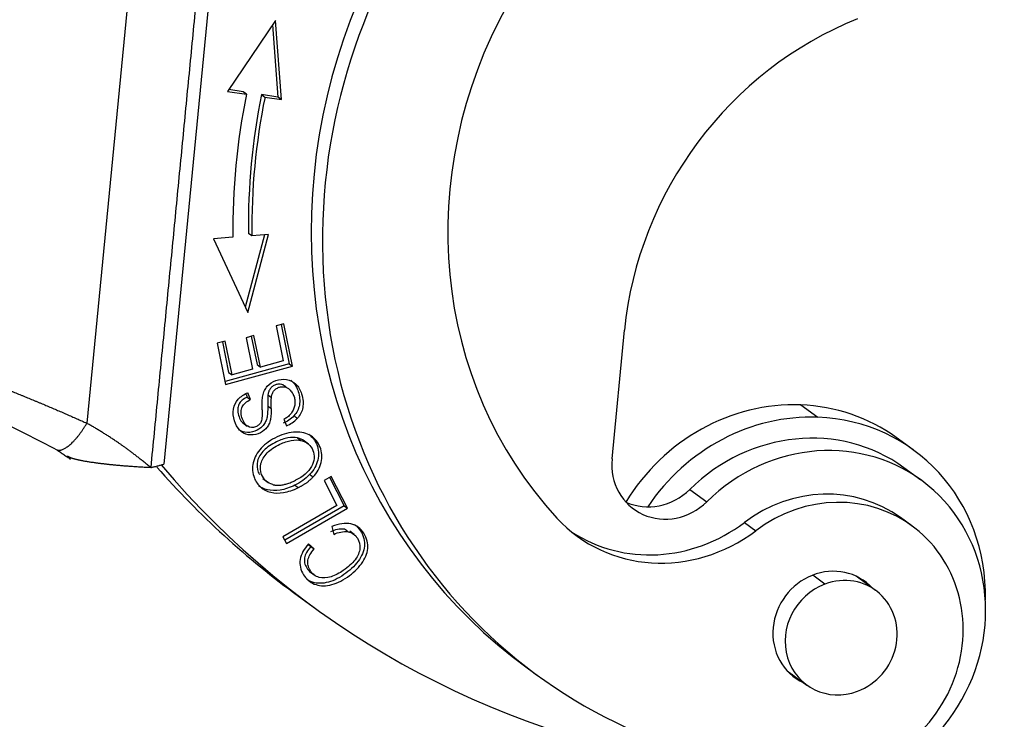
# Model space of a CAD drawing. Units: millimetres. Extents: x 2121 to 2567, y 481 to 796.
# Drawn here: x 2161 to 2186, y 496 to 514 of the extents above; entities that cross this region are included whole.
import ezdxf

# ---------------------------------------------------------------- set-up
doc = ezdxf.new("R2010")
doc.units = ezdxf.units.MM
doc.header["$LTSCALE"] = 65.395
doc.layers.get('0').update_dxf_attribs({"linetype": 'CONTINUOUS', "lineweight": 30})

msp = doc.modelspace()

# ---------------------------------------------------------------- linework, layer by layer
at = {"linetype": 'Continuous'}
for p, q in [((2165.739, 516.607), (2164.382, 502.627)), ((2163.588, 515.542), (2162.435, 503.661)), ((2167.196, 513.817), (2165.987, 512.027)), ((2167.123, 513.709), (2167.257, 511.886)), ((2167.343, 511.824), (2167.196, 513.817)), ((2165.987, 512.027), (2166.461, 511.956)), ((2166.376, 512.018), (2166.017, 512.072)), ((2166.461, 511.956), (2166.376, 512.018)), ((2166.845, 511.948), (2166.93, 511.886)), ((2167.257, 511.886), (2166.845, 511.948)), ((2166.93, 511.886), (2167.343, 511.824)), ((2167.343, 511.824), (2167.257, 511.886)), ((2166.599, 508.386), (2166.513, 508.448)), ((2166.12, 508.349), (2165.635, 508.311)), ((2165.635, 508.311), (2166.499, 506.449)), ((2166.916, 508.411), (2166.434, 506.59)), ((2166.499, 506.449), (2167.02, 508.419)), ((2167.02, 508.419), (2166.599, 508.386)), ((2167.409, 506.171), (2167.21, 506.116)), ((2167.21, 506.116), (2167.39, 505.233)), ((2167.34, 506.152), (2167.542, 505.159)), ((2167.628, 505.097), (2167.409, 506.171)), ((2175.684, 502.762), (2175.999, 506.003)), ((2165.926, 505.73), (2165.726, 505.676)), ((2165.856, 505.711), (2166.013, 504.942)), ((2166.099, 504.88), (2165.926, 505.73)), ((2166.653, 505.872), (2166.455, 505.818)), ((2166.455, 505.818), (2166.617, 505.022)), ((2166.583, 505.853), (2166.729, 505.138)), ((2166.815, 505.076), (2166.653, 505.872)), ((2165.726, 505.676), (2165.938, 504.635)), ((2167.39, 505.233), (2166.815, 505.076)), ((2167.542, 505.159), (2165.922, 504.716)), ((2165.938, 504.635), (2167.628, 505.097)), ((2166.617, 505.022), (2166.099, 504.88)), ((2166.729, 505.138), (2166.815, 505.076)), ((2167.542, 505.159), (2167.628, 505.097)), ((2166.013, 504.942), (2166.099, 504.88)), ((2166.452, 504.39), (2166.48, 504.32)), ((2166.48, 504.32), (2166.566, 504.258)), ((2166.566, 504.258), (2166.497, 504.43)), ((2180.444, 504.122), (2180.872, 503.811)), ((2167.402, 503.766), (2167.472, 503.597)), ((2166.375, 503.667), (2166.484, 503.588)), ((2167.751, 503.289), (2167.837, 503.226)), ((2168.027, 503.136), (2167.89, 503.236)), ((2183.285, 502.986), (2182.856, 503.298)), ((2183.477, 502.229), (2183.048, 502.54)), ((2166.874, 502.264), (2167.011, 502.165)), ((2168.6, 502.321), (2168.419, 502.216)), ((2168.419, 502.216), (2168.743, 501.582)), ((2168.559, 502.297), (2168.926, 501.579)), ((2169.011, 501.517), (2168.6, 502.321)), ((2177.646, 501.993), (2178.075, 501.682)), ((2168.743, 501.582), (2167.384, 500.796)), ((2168.926, 501.579), (2167.427, 500.712)), ((2167.471, 500.626), (2169.011, 501.517)), ((2168.926, 501.579), (2169.011, 501.517)), ((2183.245, 501.075), (2182.959, 501.282)), ((2168.614, 501.053), (2168.666, 500.857)), ((2179.023, 501.158), (2179.309, 500.95)), ((2167.384, 500.796), (2167.471, 500.626)), ((2169.183, 500.851), (2169.067, 500.935)), ((2168.021, 500.609), (2168.085, 500.552)), ((2168.171, 500.49), (2168.026, 500.618)), ((2168.085, 500.552), (2168.171, 500.49)), ((2168.08, 499.902), (2168.195, 499.818)), ((2181.055, 499.605), (2180.746, 499.829)), ((2182.331, 499.447), (2181.839, 499.804)), ((2167.774, 499.301), (2168.203, 498.99)), ((2173.547, 497.491), (2173.832, 497.283)), ((2180.106, 497.417), (2180.598, 497.059))]:
    msp.add_line(p, q, dxfattribs=at)
for centre, major_axis, start_param, end_param in [((2182.466, 509.181), (8.633, 11.897), 0.889512, 3.682039), ((2182.18, 509.388), (8.633, 11.897), 0.977605, 3.141575), ((2182.466, 509.181), (6.695, 9.227), 1.697947, 2.955911), ((2184.581, 505.687), (5.286, 7.284), 0.979062, 2.131276), ((2182.17, 509.607), (9.837, 13.557), 2.023366, 2.244095), ((2182.084, 509.669), (9.544, 13.152), 2.023366, 2.244095), ((2182.17, 509.607), (-9.544, -13.152), 5.164958, 5.385687), ((2179.978, 499.332), (2.878, 3.966), 0.560479, 1.656993), ((2179.978, 499.332), (2.878, 3.966), 6.283185, 6.843665), ((2180.407, 499.021), (-2.878, -3.966), 3.702072, 4.752248), ((2180.464, 498.979), (2.584, 3.561), 6.283139, 7.674789), ((2180.407, 499.021), (-2.878, -3.966), 2.205938, 3.702072), ((2180.893, 498.668), (-2.584, -3.561), 0.197552, 4.533196), ((2177.115, 502.709), (0.881, 1.214), 2.131276, 4.533198), ((2182.457, 519.536), (14.683, 20.234), 2.934723, 3.141602), ((2182.886, 519.224), (-14.683, -20.234), 6.055562, 6.732073), ((2176.686, 503.02), (-0.881, -1.214), 0.189181, 1.391606), ((2180.903, 498.449), (2.056, 2.833), 6.28315, 7.537946), ((2181.189, 498.242), (2.056, 2.833), 3.682039, 7.537946), ((2177.16, 504.045), (2.349, 3.237), 2.955911, 4.396354), ((2176.874, 504.253), (-2.349, -3.237), 0.047197, 1.254761), ((2181.179, 498.461), (0.881, 1.214), 6.100383, 8.414461), ((2181.465, 498.253), (-0.866, -1.194), 0.953574, 4.095167), ((2180.893, 498.668), (-0.881, -1.214), 2.958742, 3.015438), ((2181.465, 498.253), (-0.866, -1.194), 4.095167, 7.236759), ((2181.179, 498.461), (0.881, 1.214), 2.131275, 3.324442), ((2180.893, 498.668), (-0.881, -1.214), 0.12613, 0.182826)]:
    msp.add_ellipse(centre, major_axis=major_axis, ratio=0.93558, start_param=start_param, end_param=end_param, dxfattribs=at)
for points, degree in [([(2165.406, 516.521), (2164.048, 502.541)], 1), ([(2167.006, 504.376), (2166.999, 504.283), (2166.997, 504.19), (2167, 504.097)], 3), ([(2167.005, 504.376), (2167.034, 504.356), (2167.062, 504.335), (2167.091, 504.314)], 3), ([(2167.085, 504.035), (2167.082, 504.128), (2167.084, 504.221), (2167.091, 504.314)], 3), ([(2167, 504.097), (2167.028, 504.077), (2167.057, 504.056), (2167.085, 504.035)], 3), ([(2167.746, 503.784), (2167.717, 503.804), (2167.689, 503.825), (2167.66, 503.846)], 3), ([(2167.917, 503.216), (2167.87, 503.25), (2167.815, 503.274), (2167.751, 503.289)], 3), ([(2161.685, 502.987), (2162.02, 502.756)], 1), ([(2164.048, 502.541), (2164.382, 502.627)], 1), ([(2167.13, 502.113), (2167.34, 502.05), (2167.701, 502.221)], 2), ([(2168.141, 502.302), (2167.983, 502.135), (2167.772, 502.036)], 2), ([(2168.141, 502.302), (2168.112, 502.323), (2168.084, 502.343), (2168.055, 502.364)], 3), ([(2167.687, 502.098), (2167.715, 502.077), (2167.744, 502.056), (2167.772, 502.036)], 3), ([(2169.026, 500.925), (2168.997, 500.945), (2168.968, 500.966), (2168.94, 500.987)], 3)]:
    msp.add_open_spline(points, degree=degree, dxfattribs=at)
for points, degree, knots in [([(2155.175, 506.939), (2155.179, 506.936), (2155.186, 506.93), (2155.196, 506.921), (2155.207, 506.911), (2155.219, 506.902), (2155.23, 506.893), (2155.242, 506.883), (2155.253, 506.874), (2155.265, 506.864), (2155.277, 506.855), (2155.29, 506.845), (2155.302, 506.836), (2155.315, 506.826), (2155.328, 506.817), (2155.342, 506.807), (2155.355, 506.797), (2155.369, 506.787), (2155.382, 506.777), (2155.396, 506.768), (2155.411, 506.758), (2155.425, 506.748), (2155.44, 506.738), (2155.455, 506.728), (2155.47, 506.717), (2155.485, 506.707), (2155.5, 506.697), (2155.516, 506.687), (2155.532, 506.677), (2155.548, 506.666), (2155.564, 506.656), (2155.58, 506.646), (2155.597, 506.635), (2155.614, 506.625), (2155.631, 506.614), (2155.648, 506.604), (2155.665, 506.593), (2155.683, 506.583), (2155.7, 506.572), (2155.718, 506.561), (2155.736, 506.551), (2155.755, 506.54), (2155.773, 506.529), (2155.792, 506.518), (2155.811, 506.508), (2155.83, 506.497), (2155.849, 506.486), (2155.868, 506.475), (2155.888, 506.464), (2155.907, 506.453), (2155.927, 506.442), (2155.947, 506.431), (2155.968, 506.42), (2155.988, 506.409), (2156.009, 506.397), (2156.029, 506.386), (2156.05, 506.375), (2156.071, 506.364), (2156.093, 506.353), (2156.114, 506.341), (2156.136, 506.33), (2156.158, 506.318), (2156.18, 506.307), (2156.202, 506.296), (2156.224, 506.284), (2156.246, 506.273), (2156.269, 506.261), (2156.292, 506.25), (2156.315, 506.238), (2156.338, 506.226), (2156.361, 506.215), (2156.385, 506.203), (2156.408, 506.191), (2156.432, 506.18), (2156.456, 506.168), (2156.48, 506.156), (2156.504, 506.144), (2156.528, 506.133), (2156.553, 506.121), (2156.577, 506.109), (2156.602, 506.097), (2156.627, 506.085), (2156.652, 506.073), (2156.678, 506.061), (2156.703, 506.049), (2156.728, 506.037), (2156.754, 506.025), (2156.78, 506.013), (2156.806, 506.001), (2156.832, 505.989), (2156.858, 505.977), (2156.885, 505.965), (2156.911, 505.953), (2156.938, 505.94), (2156.964, 505.928), (2156.991, 505.916), (2157.018, 505.904), (2157.046, 505.891), (2157.073, 505.879), (2157.1, 505.867), (2157.128, 505.855), (2157.156, 505.842), (2157.183, 505.83), (2157.211, 505.817), (2157.239, 505.805), (2157.268, 505.793), (2157.296, 505.78), (2157.324, 505.768), (2157.353, 505.755), (2157.381, 505.743), (2157.41, 505.73), (2157.439, 505.718), (2157.468, 505.705), (2157.497, 505.693), (2157.526, 505.68), (2157.556, 505.667), (2157.585, 505.655), (2157.615, 505.642), (2157.644, 505.63), (2157.674, 505.617), (2157.704, 505.604), (2157.734, 505.592), (2157.764, 505.579), (2157.794, 505.566), (2157.825, 505.553), (2157.855, 505.541), (2157.885, 505.528), (2157.916, 505.515), (2157.947, 505.502), (2157.977, 505.49), (2158.008, 505.477), (2158.039, 505.464), (2158.07, 505.451), (2158.228, 505.386), (2158.517, 505.268), (2158.945, 505.097), (2159.377, 504.926), (2159.69, 504.803), (2159.88, 504.729), (2159.946, 504.702), (2160.012, 504.676), (2160.079, 504.65), (2160.145, 504.624), (2160.212, 504.597), (2160.278, 504.571), (2160.345, 504.544), (2160.411, 504.518), (2160.478, 504.491), (2160.544, 504.464), (2160.611, 504.437), (2160.677, 504.41), (2160.744, 504.384), (2160.81, 504.356), (2160.877, 504.329), (2160.943, 504.302), (2161.009, 504.275), (2161.075, 504.248), (2161.142, 504.22), (2161.208, 504.193), (2161.274, 504.165), (2161.34, 504.138), (2161.405, 504.11), (2161.471, 504.083), (2161.536, 504.055), (2161.602, 504.027), (2161.667, 503.999), (2161.732, 503.971), (2161.797, 503.944), (2161.862, 503.916), (2161.926, 503.887), (2161.99, 503.859), (2162.055, 503.831), (2162.118, 503.803), (2162.182, 503.775), (2162.246, 503.746), (2162.309, 503.718), (2162.372, 503.689), (2162.414, 503.67), (2162.435, 503.661)], 3, [0, 0, 0, 0, 0.003833, 0.007666, 0.011498, 0.01533, 0.01916, 0.022991, 0.026821, 0.03065, 0.034479, 0.038307, 0.042134, 0.045961, 0.049788, 0.053614, 0.057439, 0.061264, 0.065089, 0.068913, 0.072736, 0.076559, 0.080381, 0.084203, 0.088025, 0.091846, 0.095666, 0.099486, 0.103306, 0.107125, 0.110943, 0.114761, 0.118579, 0.122396, 0.126213, 0.13003, 0.133846, 0.137661, 0.141476, 0.145291, 0.149105, 0.152919, 0.156733, 0.160546, 0.164358, 0.168171, 0.171983, 0.175794, 0.179605, 0.183416, 0.187227, 0.191037, 0.194846, 0.198656, 0.202465, 0.206274, 0.210082, 0.21389, 0.217698, 0.221505, 0.225312, 0.229119, 0.232926, 0.236732, 0.240538, 0.244343, 0.248149, 0.251954, 0.255758, 0.259563, 0.263367, 0.267171, 0.270975, 0.274778, 0.278582, 0.282385, 0.286187, 0.28999, 0.293792, 0.297594, 0.301396, 0.305198, 0.308999, 0.312801, 0.316602, 0.320403, 0.324203, 0.328004, 0.331804, 0.335604, 0.339404, 0.343204, 0.347004, 0.350804, 0.354603, 0.358402, 0.362201, 0.366, 0.369799, 0.373598, 0.377397, 0.381195, 0.384993, 0.388792, 0.39259, 0.396388, 0.400186, 0.403984, 0.407782, 0.41158, 0.415378, 0.419175, 0.422973, 0.42677, 0.430568, 0.434365, 0.438163, 0.44196, 0.445758, 0.449555, 0.453352, 0.45715, 0.460947, 0.464744, 0.468542, 0.472339, 0.476136, 0.479934, 0.483731, 0.487528, 0.491326, 0.495123, 0.498921, 0.502718, 0.55287, 0.602549, 0.651765, 0.700533, 0.707924, 0.71532, 0.72272, 0.730124, 0.737532, 0.744944, 0.752361, 0.759782, 0.767208, 0.774638, 0.782073, 0.789512, 0.796957, 0.804406, 0.81186, 0.819319, 0.826783, 0.834252, 0.841727, 0.849206, 0.856691, 0.864181, 0.871677, 0.879178, 0.886685, 0.894197, 0.901715, 0.909239, 0.916769, 0.924305, 0.931846, 0.939394, 0.946948, 0.954508, 0.962074, 0.969646, 0.977225, 0.98481, 0.992402, 1, 1, 1, 1]), ([(2155.435, 506.184), (2155.637, 506.003), (2156.206, 505.596), (2157.39, 504.999), (2158.588, 504.453), (2159.614, 503.996), (2160.7, 503.502), (2161.388, 503.146), (2161.731, 502.961)], 3, [0, 0, 0, 0, 0.211755, 0.449868, 0.578857, 0.713817, 0.854351, 1, 1, 1, 1]), ([(2166.859, 504), (2166.857, 504.083), (2166.857, 504.226), (2166.873, 504.375), (2166.912, 504.485), (2167.006, 504.633), (2167.195, 504.754), (2167.48, 504.79), (2167.684, 504.687), (2167.801, 504.541), (2167.864, 504.388), (2167.897, 504.214), (2167.888, 504.001), (2167.82, 503.864), (2167.746, 503.783)], 3, [0, 0, 0, 0, 0.042293, 0.084585, 0.145721, 0.206857, 0.328852, 0.449685, 0.570753, 0.631422, 0.69209, 0.769068, 0.846045, 1, 1, 1, 1]), ([(2167.58, 504.744), (2167.595, 504.733), (2167.645, 504.692), (2167.715, 504.603), (2167.779, 504.45), (2167.811, 504.277), (2167.802, 504.064), (2167.734, 503.926), (2167.661, 503.846)], 3, [0, 0, 0, 0, 0.056017, 0.189437, 0.322857, 0.492143, 0.661429, 1, 1, 1, 1]), ([(2167.481, 504.554), (2167.464, 504.574), (2167.445, 504.592), (2167.401, 504.62), (2167.377, 504.631), (2167.326, 504.644), (2167.299, 504.646), (2167.246, 504.643), (2167.219, 504.638), (2167.168, 504.619), (2167.144, 504.605), (2167.099, 504.572), (2167.08, 504.552), (2167.046, 504.507), (2167.033, 504.483), (2167.013, 504.431), (2167.007, 504.404), (2167.005, 504.376)], 3, [0, 0, 0, 0, 0.125, 0.125, 0.25, 0.25, 0.375, 0.375, 0.5, 0.5, 0.625, 0.625, 0.75, 0.75, 0.875, 0.875, 1, 1, 1, 1]), ([(2167.091, 504.314), (2167.093, 504.341), (2167.099, 504.369), (2167.118, 504.421), (2167.132, 504.445), (2167.165, 504.49), (2167.185, 504.51), (2167.229, 504.543), (2167.254, 504.556), (2167.305, 504.576), (2167.332, 504.581), (2167.385, 504.584), (2167.412, 504.582), (2167.462, 504.568), (2167.487, 504.558), (2167.53, 504.53), (2167.55, 504.512), (2167.566, 504.492)], 3, [0, 0, 0, 0, 0.125, 0.125, 0.25, 0.25, 0.375, 0.375, 0.5, 0.5, 0.625, 0.625, 0.75, 0.75, 0.875, 0.875, 1, 1, 1, 1]), ([(2167.566, 504.491), (2167.591, 504.466), (2167.612, 504.438), (2167.647, 504.377), (2167.661, 504.344), (2167.68, 504.275), (2167.685, 504.239), (2167.687, 504.166), (2167.683, 504.129), (2167.667, 504.057), (2167.655, 504.022), (2167.622, 503.955), (2167.602, 503.923), (2167.555, 503.865), (2167.528, 503.839), (2167.469, 503.794), (2167.438, 503.775), (2167.404, 503.76)], 3, [0, 0, 0, 0, 0.125, 0.125, 0.25, 0.25, 0.375, 0.375, 0.5, 0.5, 0.625, 0.625, 0.75, 0.75, 0.875, 0.875, 1, 1, 1, 1]), ([(2167.085, 504.035), (2167.086, 503.964), (2167.083, 503.841), (2167.062, 503.71), (2167.022, 503.612), (2166.934, 503.486), (2166.761, 503.377), (2166.502, 503.346), (2166.277, 503.463), (2166.137, 503.726), (2166.112, 504.03), (2166.237, 504.28), (2166.401, 504.391), (2166.497, 504.43)], 3, [0, 0, 0, 0, 0.039985, 0.07997, 0.131402, 0.182834, 0.285699, 0.399482, 0.512759, 0.626035, 0.750038, 0.874756, 1, 1, 1, 1]), ([(2166.48, 504.32), (2166.379, 504.272), (2166.274, 504.18), (2166.233, 504.018), (2166.258, 503.858), (2166.317, 503.722), (2166.367, 503.673), (2166.391, 503.656)], 3, [0, 0, 0, 0, 0.339711, 0.510218, 0.680725, 0.858621, 1, 1, 1, 1]), ([(2166.859, 504), (2166.861, 503.918), (2166.858, 503.78), (2166.828, 503.669), (2166.775, 503.611), (2166.659, 503.544), (2166.521, 503.549), (2166.408, 503.65), (2166.344, 503.796), (2166.318, 503.956), (2166.36, 504.118), (2166.464, 504.21), (2166.566, 504.258)], 3, [0, 0, 0, 0, 0.076072, 0.152144, 0.229021, 0.305898, 0.483815, 0.572407, 0.660999, 0.745912, 0.830824, 1, 1, 1, 1]), ([(2166.999, 504.097), (2167, 504.026), (2166.997, 503.903), (2166.977, 503.772), (2166.936, 503.675), (2166.848, 503.548), (2166.675, 503.439), (2166.444, 503.412), (2166.313, 503.465), (2166.266, 503.498)], 3, [0, 0, 0, 0, 0.083686, 0.167372, 0.275016, 0.382661, 0.597951, 0.836092, 1, 1, 1, 1]), ([(2167.66, 503.846), (2167.622, 503.805), (2167.579, 503.768), (2167.487, 503.705), (2167.438, 503.679), (2167.386, 503.659)], 3, [0, 0, 0, 0, 0.5, 0.5, 1, 1, 1, 1]), ([(2167.472, 503.597), (2167.523, 503.616), (2167.573, 503.642), (2167.665, 503.705), (2167.708, 503.742), (2167.746, 503.784)], 3, [0, 0, 0, 0, 0.5, 0.5, 1, 1, 1, 1]), ([(2164.048, 502.541), (2164.034, 502.553), (2164.007, 502.576), (2163.965, 502.611), (2163.924, 502.645), (2163.884, 502.678), (2163.844, 502.71), (2163.805, 502.741), (2163.766, 502.772), (2163.728, 502.802), (2163.69, 502.832), (2163.653, 502.86), (2163.616, 502.888), (2163.58, 502.916), (2163.545, 502.942), (2163.51, 502.968), (2163.476, 502.993), (2163.442, 503.018), (2163.409, 503.042), (2163.377, 503.065), (2163.345, 503.088), (2163.314, 503.11), (2163.284, 503.131), (2163.237, 503.164), (2163.173, 503.207), (2163.093, 503.261), (2163.012, 503.314), (2162.93, 503.366), (2162.849, 503.418), (2162.766, 503.468), (2162.684, 503.518), (2162.601, 503.566), (2162.518, 503.614), (2162.462, 503.645), (2162.435, 503.661)], 3, [0, 0, 0, 0, 0.02788, 0.055312, 0.082298, 0.108835, 0.134925, 0.160567, 0.185761, 0.210506, 0.234803, 0.258651, 0.28205, 0.304999, 0.3275, 0.349551, 0.371151, 0.392302, 0.413002, 0.433252, 0.453052, 0.4724, 0.491297, 0.509743, 0.559185, 0.608537, 0.657799, 0.706969, 0.756047, 0.805032, 0.853922, 0.902715, 0.951408, 1, 1, 1, 1]), ([(2167.751, 503.289), (2167.677, 503.305), (2167.518, 503.307), (2167.256, 503.218), (2167.036, 503.094), (2166.849, 502.94), (2166.711, 502.709), (2166.727, 502.49), (2166.777, 502.387), (2166.788, 502.368)], 3, [0, 0, 0, 0, 0.16374, 0.327481, 0.430999, 0.534517, 0.7418, 0.949084, 1, 1, 1, 1]), ([(2167.13, 502.113), (2167.06, 502.134), (2166.944, 502.196), (2166.816, 502.382), (2166.796, 502.647), (2166.935, 502.877), (2167.122, 503.032), (2167.342, 503.156), (2167.604, 503.245), (2167.763, 503.243), (2167.837, 503.226)], 3, [0, 0, 0, 0, 0.118869, 0.237738, 0.404219, 0.5707, 0.653841, 0.736982, 0.868491, 1, 1, 1, 1]), ([(2168.141, 502.302), (2168.246, 502.413), (2168.387, 502.663), (2168.36, 503.066), (2168.115, 503.374), (2167.784, 503.459), (2167.475, 503.412), (2167.232, 503.322), (2167.006, 503.191), (2166.889, 503.089), (2166.836, 503.033)], 3, [0, 0, 0, 0, 0.176624, 0.352848, 0.515664, 0.677792, 0.758856, 0.839919, 0.91996, 1, 1, 1, 1]), ([(2167.837, 503.226), (2167.91, 503.209), (2168.033, 503.152), (2168.152, 502.982), (2168.187, 502.775), (2168.097, 502.495), (2167.894, 502.312), (2167.701, 502.221)], 3, [0, 0, 0, 0, 0.168609, 0.337219, 0.503228, 0.669236, 1, 1, 1, 1]), ([(2168.036, 503.381), (2168.126, 503.315), (2168.276, 503.114), (2168.301, 502.726), (2168.161, 502.475), (2168.055, 502.364)], 3, [0, 0, 0, 0, 0.291492, 0.645345, 1, 1, 1, 1]), ([(2166.836, 503.033), (2166.731, 502.921), (2166.628, 502.733), (2166.607, 502.468), (2166.663, 502.24), (2166.808, 502.028), (2167.063, 501.901), (2167.391, 501.89), (2167.639, 501.973), (2167.772, 502.036)], 3, [0, 0, 0, 0, 0.198153, 0.29704, 0.395928, 0.546861, 0.697794, 0.848897, 1, 1, 1, 1]), ([(2164.048, 502.541), (2163.804, 502.55), (2163.545, 502.569), (2163.329, 502.584), (2163.119, 502.605), (2162.753, 502.641), (2162.472, 502.686), (2162.217, 502.727), (2162.083, 502.768), (2161.96, 502.805), (2161.953, 502.839)], 2, [0, 0, 0, 0.125, 0.125, 0.25, 0.25, 0.5, 0.5, 0.75, 0.75, 1, 1, 1]), ([(2168.055, 502.364), (2168.002, 502.309), (2167.944, 502.258), (2167.821, 502.169), (2167.755, 502.13), (2167.687, 502.098)], 3, [0, 0, 0, 0, 0.5, 0.5, 1, 1, 1, 1]), ([(2167.686, 502.098), (2167.554, 502.035), (2167.306, 501.952), (2166.994, 501.963), (2166.833, 502.036), (2166.77, 502.083)], 3, [0, 0, 0, 0, 0.351148, 0.702295, 1, 1, 1, 1]), ([(2168.026, 500.618), (2167.911, 500.492), (2167.807, 500.292), (2167.809, 500.028), (2167.91, 499.786), (2168.155, 499.569), (2168.487, 499.544), (2168.781, 499.642), (2169.077, 499.812), (2169.333, 500.052), (2169.486, 500.309), (2169.536, 500.499), (2169.522, 500.688), (2169.433, 500.89), (2169.288, 501.054), (2169.038, 501.161), (2168.795, 501.129), (2168.614, 501.053)], 3, [0, 0, 0, 0, 0.115182, 0.172894, 0.230607, 0.332452, 0.434489, 0.485456, 0.536422, 0.63009, 0.677013, 0.723936, 0.77096, 0.817985, 0.863446, 0.908906, 1, 1, 1, 1]), ([(2169.187, 501.108), (2169.19, 501.106), (2169.248, 501.065), (2169.347, 500.953), (2169.437, 500.751), (2169.451, 500.561), (2169.4, 500.371), (2169.247, 500.114), (2168.991, 499.874), (2168.695, 499.704), (2168.401, 499.606), (2168.156, 499.625), (2168.012, 499.705), (2167.978, 499.729)], 3, [0, 0, 0, 0, 0.003645, 0.083704, 0.166516, 0.249328, 0.331962, 0.414596, 0.579549, 0.669304, 0.759058, 0.93875, 1, 1, 1, 1]), ([(2168.94, 500.987), (2168.88, 500.994), (2168.818, 500.992), (2168.696, 500.968), (2168.637, 500.948), (2168.581, 500.918)], 3, [0, 0, 0, 0, 0.5, 0.5, 1, 1, 1, 1]), ([(2169.025, 500.923), (2169.128, 500.904), (2169.278, 500.796), (2169.356, 500.507), (2169.235, 500.217), (2168.946, 499.958), (2168.597, 499.767), (2168.336, 499.744), (2168.165, 499.828), (2168.065, 499.942), (2168.008, 500.077), (2168.005, 500.247), (2168.082, 500.388), (2168.171, 500.49)], 3, [0, 0, 0, 0, 0.153116, 0.279741, 0.406434, 0.533127, 0.631581, 0.730036, 0.779406, 0.828776, 0.871585, 0.914394, 1, 1, 1, 1]), ([(2168.666, 500.856), (2168.722, 500.885), (2168.782, 500.906), (2168.903, 500.929), (2168.965, 500.932), (2169.026, 500.925)], 3, [0, 0, 0, 0, 0.5, 0.5, 1, 1, 1, 1]), ([(2168.085, 500.552), (2167.996, 500.45), (2167.919, 500.309), (2167.922, 500.14), (2167.979, 500.004), (2168.05, 499.924), (2168.095, 499.891), (2168.1, 499.887)], 3, [0, 0, 0, 0, 0.375953, 0.563958, 0.751962, 0.96878, 1, 1, 1, 1])]:
    msp.add_open_spline(points, degree=degree, knots=knots, dxfattribs=at)
msp.add_rational_spline([(2161.691, 502.983), (2161.878, 502.931), (2162.177, 503.212), (2162.435, 503.661)], [1.09240632847, 0.938582278406, 0.976805451484, 1.20707584771], degree=3, dxfattribs=at)

doc.saveas('drawing.dxf')
